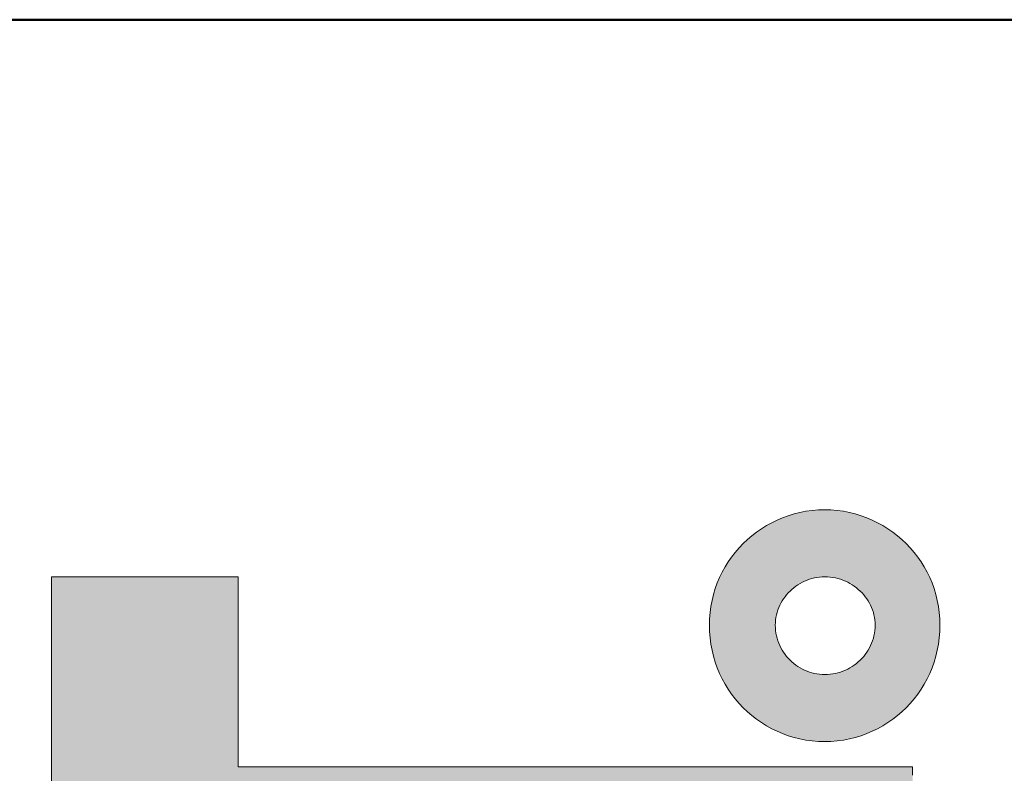
# Model space of a CAD drawing. Units: millimetres. Extents: x 11 to 287, y 6 to 197.
# Drawn here: x 143 to 147, y 9 to 12 of the extents above; entities that cross this region are included whole.
import ezdxf

# ---------------------------------------------------------------- set-up
doc = ezdxf.new("R2010")
doc.units = ezdxf.units.MM
doc.header["$LTSCALE"] = 0.25
doc.layers.add('1', color=7, linetype='Continuous', lineweight=9)
doc.layers.add('2', color=151, linetype='Continuous', lineweight=20)

# ---------------------------------------------------------------- blocks, each defined once
blk = doc.blocks.new('*G21')
at = {"layer": '2', "color": 7, "linetype": 'Continuous', "lineweight": 9}
for points in [[(146.7569, 9.3491), (146.731, 9.3498), (146.7054, 9.3519), (146.6803, 9.3553), (146.6556, 9.36), (146.6314, 9.366), (146.6077, 9.3732), (146.5846, 9.3816), (146.562, 9.3912), (146.54, 9.4019), (146.5187, 9.4137), (146.4981, 9.4266), (146.4782, 9.4405), (146.4591, 9.4554), (146.4407, 9.4712), (146.4232, 9.4879), (146.4066, 9.5056), (146.3909, 9.524), (146.3761, 9.5433), (146.3623, 9.5634), (146.3495, 9.5842), (146.3377, 9.6058), (146.327, 9.628), (146.3175, 9.6508), (146.3091, 9.6743), (146.3019, 9.6983), (146.2959, 9.7228), (146.2912, 9.7479), (146.2878, 9.7734), (146.2857, 9.7993), (146.285, 9.8257), (146.2857, 9.8516), (146.2878, 9.8771), (146.2912, 9.9022), (146.2959, 9.9269), (146.3019, 9.9511), (146.3091, 9.9748), (146.3175, 9.998), (146.327, 10.0205), (146.3377, 10.0425), (146.3495, 10.0638), (146.3623, 10.0844), (146.3761, 10.1043), (146.3909, 10.1234), (146.4066, 10.1418), (146.4232, 10.1593), (146.4407, 10.1759), (146.4591, 10.1916), (146.4782, 10.2064), (146.4981, 10.2202), (146.5187, 10.233), (146.54, 10.2448), (146.562, 10.2555), (146.5846, 10.265), (146.6077, 10.2734), (146.6314, 10.2806), (146.6556, 10.2866), (146.6803, 10.2913), (146.7054, 10.2947), (146.731, 10.2968), (146.7569, 10.2975), (146.7827, 10.2968), (146.8083, 10.2947), (146.8334, 10.2913), (146.8581, 10.2866), (146.8823, 10.2806), (146.906, 10.2734), (146.9292, 10.265), (146.9518, 10.2555), (146.9737, 10.2448), (146.995, 10.233), (147.0157, 10.2202), (147.0356, 10.2064), (147.0547, 10.1916), (147.073, 10.1759), (147.0905, 10.1593), (147.1072, 10.1418), (147.1229, 10.1234), (147.1377, 10.1043), (147.1515, 10.0844), (147.1643, 10.0638), (147.1761, 10.0425), (147.1867, 10.0205), (147.1963, 9.998), (147.2047, 9.9748), (147.2119, 9.9511), (147.2178, 9.9269), (147.2226, 9.9022), (147.226, 9.8771), (147.228, 9.8516), (147.2287, 9.8257), (147.228, 9.7993), (147.226, 9.7734), (147.2226, 9.7479), (147.2178, 9.7228), (147.2119, 9.6983), (147.2047, 9.6743), (147.1963, 9.6508), (147.1867, 9.628), (147.1761, 9.6058), (147.1643, 9.5842), (147.1515, 9.5634), (147.1377, 9.5433), (147.1229, 9.524), (147.1072, 9.5056), (147.0905, 9.4879), (147.073, 9.4712), (147.0547, 9.4554), (147.0356, 9.4405), (147.0157, 9.4266), (146.995, 9.4137), (146.9737, 9.4019), (146.9518, 9.3912), (146.9292, 9.3816), (146.906, 9.3732), (146.8823, 9.366), (146.8581, 9.36), (146.8334, 9.3553), (146.8083, 9.3519), (146.7827, 9.3498), (146.7569, 9.3491)], [(143.5934, 9.1497), (143.5934, 9.2801), (143.5934, 9.4042), (143.5934, 9.5206), (143.5934, 9.628), (143.5934, 9.7253), (143.5934, 9.8111), (143.5934, 9.8842), (143.5934, 9.9432), (143.5934, 9.987), (143.5934, 10.0142), (143.5934, 10.0235), (143.5958, 10.0235), (143.6031, 10.0235), (143.6147, 10.0235), (143.6305, 10.0235), (143.6499, 10.0235), (143.6728, 10.0235), (143.6987, 10.0235), (143.7274, 10.0235), (143.7584, 10.0235), (143.7914, 10.0235), (143.8262, 10.0235), (143.8623, 10.0235), (143.8994, 10.0235), (143.9372, 10.0235), (143.9753, 10.0235), (144.0135, 10.0235), (144.0513, 10.0235), (144.0884, 10.0235), (144.1245, 10.0235), (144.1592, 10.0235), (144.1923, 10.0235), (144.2233, 10.0235), (144.2519, 10.0235), (144.2778, 10.0235), (144.3007, 10.0235), (144.3202, 10.0235), (144.3359, 10.0235), (144.3476, 10.0235), (144.3548, 10.0235), (144.3573, 10.0235), (144.3573, 10.021), (144.3573, 10.0136), (144.3573, 10.0018), (144.3573, 9.9857), (144.3573, 9.9659), (144.3573, 9.9427), (144.3573, 9.9163), (144.3573, 9.8871), (144.3573, 9.8556), (144.3573, 9.8219), (144.3573, 9.7866), (144.3573, 9.7498), (144.3573, 9.712), (144.3573, 9.6735), (144.3573, 9.6347), (144.3573, 9.5959), (144.3573, 9.5574), (144.3573, 9.5196), (144.3573, 9.4829), (144.3573, 9.4475), (144.3573, 9.4139), (144.3573, 9.3823), (144.3573, 9.3531), (144.3573, 9.3268), (144.3573, 9.3035), (144.3573, 9.2837), (144.3573, 9.2677), (144.3573, 9.2558), (144.3573, 9.2484), (144.3573, 9.2459), (144.3663, 9.2459), (144.3924, 9.2459), (144.4345, 9.2459), (144.4914, 9.2459), (144.5617, 9.2459), (144.6442, 9.2459), (144.7378, 9.2459), (144.8413, 9.2459), (144.9533, 9.2459), (145.0726, 9.2459), (145.1981, 9.2459), (145.3285, 9.2459), (145.4626, 9.2459), (145.5991, 9.2459), (145.7368, 9.2459), (145.8746, 9.2459), (146.0111, 9.2459), (146.1452, 9.2459), (146.2756, 9.2459), (146.4011, 9.2459), (146.5204, 9.2459), (146.6324, 9.2459), (146.7358, 9.2459), (146.8294, 9.2459), (146.912, 9.2459), (146.9823, 9.2459), (147.0391, 9.2459), (147.0812, 9.2459), (147.1074, 9.2459), (147.1164, 9.2459), (147.1164, 9.2436), (147.1164, 9.2371), (147.1164, 9.2265), (147.1164, 9.2123)], [(146.7569, 10.0235), (146.7461, 10.0232), (146.7355, 10.0224), (146.725, 10.0209), (146.7146, 10.0189), (146.7044, 10.0164), (146.6944, 10.0133), (146.6846, 10.0097), (146.675, 10.0057), (146.6656, 10.0012), (146.6565, 9.9962), (146.6477, 9.9908), (146.6391, 9.9849), (146.6309, 9.9787), (146.6229, 9.972), (146.6153, 9.965), (146.6081, 9.9576), (146.6013, 9.9499), (146.5948, 9.9419), (146.5888, 9.9335), (146.5831, 9.9249), (146.578, 9.9159), (146.5733, 9.9067), (146.5691, 9.8973), (146.5654, 9.8876), (146.5622, 9.8778), (146.5595, 9.8677), (146.5574, 9.8574), (146.5559, 9.847), (146.555, 9.8364), (146.5547, 9.8257), (146.555, 9.8145), (146.5559, 9.8035), (146.5574, 9.7927), (146.5595, 9.7821), (146.5622, 9.7716), (146.5654, 9.7615), (146.5691, 9.7515), (146.5733, 9.7418), (146.578, 9.7324), (146.5831, 9.7232), (146.5888, 9.7144), (146.5948, 9.7059), (146.6013, 9.6977), (146.6081, 9.6898), (146.6153, 9.6823), (146.6229, 9.6752), (146.6309, 9.6685), (146.6391, 9.6622), (146.6477, 9.6563), (146.6565, 9.6508), (146.6656, 9.6458), (146.675, 9.6413), (146.6846, 9.6372), (146.6944, 9.6336), (146.7044, 9.6305), (146.7146, 9.628), (146.725, 9.626), (146.7355, 9.6245), (146.7461, 9.6237), (146.7569, 9.6234), (146.768, 9.6237), (146.7791, 9.6245), (146.7899, 9.626), (146.8007, 9.628), (146.8112, 9.6305), (146.8215, 9.6336), (146.8316, 9.6372), (146.8415, 9.6413), (146.8511, 9.6458), (146.8604, 9.6508), (146.8694, 9.6563), (146.8782, 9.6622), (146.8866, 9.6685), (146.8946, 9.6752), (146.9024, 9.6823), (146.9097, 9.6898), (146.9166, 9.6977), (146.9232, 9.7059), (146.9293, 9.7144), (146.935, 9.7232), (146.9402, 9.7324), (146.9449, 9.7418), (146.9492, 9.7515), (146.9529, 9.7615), (146.9561, 9.7716), (146.9587, 9.7821), (146.9608, 9.7927), (146.9624, 9.8035), (146.9633, 9.8145), (146.9636, 9.8257), (146.9633, 9.8364), (146.9624, 9.847), (146.9608, 9.8574), (146.9587, 9.8677), (146.9561, 9.8778), (146.9529, 9.8876), (146.9492, 9.8973), (146.9449, 9.9067), (146.9402, 9.9159), (146.935, 9.9249), (146.9293, 9.9335), (146.9232, 9.9419), (146.9166, 9.9499), (146.9097, 9.9576), (146.9024, 9.965), (146.8946, 9.972), (146.8866, 9.9787), (146.8782, 9.9849), (146.8694, 9.9908), (146.8604, 9.9962), (146.8511, 10.0012), (146.8415, 10.0057), (146.8316, 10.0097), (146.8215, 10.0133), (146.8112, 10.0164), (146.8007, 10.0189), (146.7899, 10.0209), (146.7791, 10.0224), (146.768, 10.0232), (146.7569, 10.0235)]]:
    blk.add_lwpolyline(points, dxfattribs=at)
blk = doc.blocks.new('*G23')
at = {"layer": '1', "color": 7, "linetype": 'Continuous', "lineweight": 50}
blk.add_line((10.779, 12.3026), (286.779, 12.3026), dxfattribs=at)

msp = doc.modelspace()

# ---------------------------------------------------------------- hatches: boundary and pattern name
at = {"layer": '1', "linetype": 'Continuous', "lineweight": 9}
h = msp.add_hatch(color=7, dxfattribs=at)
h.paths.add_polyline_path([(147.228, 9.7993), (147.2287, 9.8257), (147.228, 9.8516), (147.226, 9.8771), (147.2226, 9.9022), (147.2178, 9.9269), (147.2119, 9.9511), (147.2047, 9.9748), (147.1963, 9.998), (147.1867, 10.0205), (147.1761, 10.0425), (147.1643, 10.0638), (147.1515, 10.0844), (147.1377, 10.1043), (147.1229, 10.1234), (147.1072, 10.1418), (147.0905, 10.1593), (147.073, 10.1759), (147.0547, 10.1916), (147.0356, 10.2064), (147.0157, 10.2202), (146.995, 10.233), (146.9737, 10.2448), (146.9518, 10.2555), (146.9292, 10.265), (146.906, 10.2734), (146.8823, 10.2806), (146.8581, 10.2866), (146.8334, 10.2913), (146.8083, 10.2947), (146.7827, 10.2968), (146.7569, 10.2975), (146.731, 10.2968), (146.7054, 10.2947), (146.6803, 10.2913), (146.6556, 10.2866), (146.6314, 10.2806), (146.6077, 10.2734), (146.5846, 10.265), (146.562, 10.2555), (146.54, 10.2448), (146.5187, 10.233), (146.4981, 10.2202), (146.4782, 10.2064), (146.4591, 10.1916), (146.4407, 10.1759), (146.4232, 10.1593), (146.4066, 10.1418), (146.3909, 10.1234), (146.3761, 10.1043), (146.3623, 10.0844), (146.3495, 10.0638), (146.3377, 10.0425), (146.327, 10.0205), (146.3175, 9.998), (146.3091, 9.9748), (146.3019, 9.9511), (146.2959, 9.9269), (146.2912, 9.9022), (146.2878, 9.8771), (146.2857, 9.8516), (146.285, 9.8257), (146.2857, 9.7993), (146.2878, 9.7734), (146.2912, 9.7479), (146.2959, 9.7228), (146.3019, 9.6983), (146.3091, 9.6743), (146.3175, 9.6508), (146.327, 9.628), (146.3377, 9.6058), (146.3495, 9.5842), (146.3623, 9.5634), (146.3761, 9.5433), (146.3909, 9.524), (146.4066, 9.5056), (146.4232, 9.4879), (146.4407, 9.4712), (146.4591, 9.4554), (146.4782, 9.4405), (146.4981, 9.4266), (146.5187, 9.4137), (146.54, 9.4019), (146.562, 9.3912), (146.5846, 9.3816), (146.6077, 9.3732), (146.6314, 9.366), (146.6556, 9.36), (146.6803, 9.3553), (146.7054, 9.3519), (146.731, 9.3498), (146.7569, 9.3491), (146.7827, 9.3498), (146.8083, 9.3519), (146.8334, 9.3553), (146.8581, 9.36), (146.8823, 9.366), (146.906, 9.3732), (146.9292, 9.3816), (146.9518, 9.3912), (146.9737, 9.4019), (146.995, 9.4137), (147.0157, 9.4266), (147.0356, 9.4405), (147.0547, 9.4554), (147.073, 9.4712), (147.0905, 9.4879), (147.1072, 9.5056), (147.1229, 9.524), (147.1377, 9.5433), (147.1515, 9.5634), (147.1643, 9.5842), (147.1761, 9.6058), (147.1867, 9.628), (147.1963, 9.6508), (147.2047, 9.6743), (147.2119, 9.6983), (147.2178, 9.7228), (147.2226, 9.7479), (147.226, 9.7734)], flags=0)
h.paths.add_polyline_path([(146.9633, 9.8145), (146.9636, 9.8257), (146.9633, 9.8364), (146.9624, 9.847), (146.9608, 9.8574), (146.9587, 9.8677), (146.9561, 9.8778), (146.9529, 9.8876), (146.9492, 9.8973), (146.9449, 9.9067), (146.9402, 9.9159), (146.935, 9.9249), (146.9293, 9.9335), (146.9232, 9.9419), (146.9166, 9.9499), (146.9097, 9.9576), (146.9024, 9.965), (146.8946, 9.972), (146.8866, 9.9787), (146.8782, 9.9849), (146.8694, 9.9908), (146.8604, 9.9962), (146.8511, 10.0012), (146.8415, 10.0057), (146.8316, 10.0097), (146.8215, 10.0133), (146.8112, 10.0164), (146.8007, 10.0189), (146.7899, 10.0209), (146.7791, 10.0224), (146.768, 10.0232), (146.7569, 10.0235), (146.7461, 10.0232), (146.7355, 10.0224), (146.725, 10.0209), (146.7146, 10.0189), (146.7044, 10.0164), (146.6944, 10.0133), (146.6846, 10.0097), (146.675, 10.0057), (146.6656, 10.0012), (146.6565, 9.9962), (146.6477, 9.9908), (146.6391, 9.9849), (146.6309, 9.9787), (146.6229, 9.972), (146.6153, 9.965), (146.6081, 9.9576), (146.6013, 9.9499), (146.5948, 9.9419), (146.5888, 9.9335), (146.5831, 9.9249), (146.578, 9.9159), (146.5733, 9.9067), (146.5691, 9.8973), (146.5654, 9.8876), (146.5622, 9.8778), (146.5595, 9.8677), (146.5574, 9.8574), (146.5559, 9.847), (146.555, 9.8364), (146.5547, 9.8257), (146.555, 9.8145), (146.5559, 9.8035), (146.5574, 9.7927), (146.5595, 9.7821), (146.5622, 9.7716), (146.5654, 9.7615), (146.5691, 9.7515), (146.5733, 9.7418), (146.578, 9.7324), (146.5831, 9.7232), (146.5888, 9.7144), (146.5948, 9.7059), (146.6013, 9.6977), (146.6081, 9.6898), (146.6153, 9.6823), (146.6229, 9.6752), (146.6309, 9.6685), (146.6391, 9.6622), (146.6477, 9.6563), (146.6565, 9.6508), (146.6656, 9.6458), (146.675, 9.6413), (146.6846, 9.6372), (146.6944, 9.6336), (146.7044, 9.6305), (146.7146, 9.628), (146.725, 9.626), (146.7355, 9.6245), (146.7461, 9.6237), (146.7569, 9.6234), (146.768, 9.6237), (146.7791, 9.6245), (146.7899, 9.626), (146.8007, 9.628), (146.8112, 9.6305), (146.8215, 9.6336), (146.8316, 9.6372), (146.8415, 9.6413), (146.8511, 9.6458), (146.8604, 9.6508), (146.8694, 9.6563), (146.8782, 9.6622), (146.8866, 9.6685), (146.8946, 9.6752), (146.9024, 9.6823), (146.9097, 9.6898), (146.9166, 9.6977), (146.9232, 9.7059), (146.9293, 9.7144), (146.935, 9.7232), (146.9402, 9.7324), (146.9449, 9.7418), (146.9492, 9.7515), (146.9529, 9.7615), (146.9561, 9.7716), (146.9587, 9.7821), (146.9608, 9.7927), (146.9624, 9.8035)], flags=0)
msp.add_hatch(color=7, dxfattribs=at).paths.add_polyline_path([(147.1164, 8.8653), (147.1164, 8.8999), (147.1164, 8.9344), (147.1164, 8.9687), (147.1164, 9.0023), (147.1164, 9.035), (147.1164, 9.0665), (147.1164, 9.0964), (147.1164, 9.1245), (147.1164, 9.1504), (147.1164, 9.1739), (147.1164, 9.1946), (147.1164, 9.2123), (147.1164, 9.2265), (147.1164, 9.2371), (147.1164, 9.2436), (147.1164, 9.2459), (147.1074, 9.2459), (147.0812, 9.2459), (147.0391, 9.2459), (146.9823, 9.2459), (146.912, 9.2459), (146.8294, 9.2459), (146.7358, 9.2459), (146.6324, 9.2459), (146.5204, 9.2459), (146.4011, 9.2459), (146.2756, 9.2459), (146.1452, 9.2459), (146.0111, 9.2459), (145.8746, 9.2459), (145.7368, 9.2459), (145.5991, 9.2459), (145.4626, 9.2459), (145.3285, 9.2459), (145.1981, 9.2459), (145.0726, 9.2459), (144.9533, 9.2459), (144.8413, 9.2459), (144.7378, 9.2459), (144.6442, 9.2459), (144.5617, 9.2459), (144.4914, 9.2459), (144.4345, 9.2459), (144.3924, 9.2459), (144.3663, 9.2459), (144.3573, 9.2459), (144.3573, 9.2484), (144.3573, 9.2558), (144.3573, 9.2677), (144.3573, 9.2837), (144.3573, 9.3035), (144.3573, 9.3268), (144.3573, 9.3531), (144.3573, 9.3823), (144.3573, 9.4139), (144.3573, 9.4475), (144.3573, 9.4829), (144.3573, 9.5196), (144.3573, 9.5574), (144.3573, 9.5959), (144.3573, 9.6347), (144.3573, 9.6735), (144.3573, 9.712), (144.3573, 9.7498), (144.3573, 9.7866), (144.3573, 9.8219), (144.3573, 9.8556), (144.3573, 9.8871), (144.3573, 9.9163), (144.3573, 9.9427), (144.3573, 9.9659), (144.3573, 9.9857), (144.3573, 10.0018), (144.3573, 10.0136), (144.3573, 10.021), (144.3573, 10.0235), (144.3548, 10.0235), (144.3476, 10.0235), (144.3359, 10.0235), (144.3202, 10.0235), (144.3007, 10.0235), (144.2778, 10.0235), (144.2519, 10.0235), (144.2233, 10.0235), (144.1923, 10.0235), (144.1592, 10.0235), (144.1245, 10.0235), (144.0884, 10.0235), (144.0513, 10.0235), (144.0135, 10.0235), (143.9753, 10.0235), (143.9372, 10.0235), (143.8994, 10.0235), (143.8623, 10.0235), (143.8262, 10.0235), (143.7914, 10.0235), (143.7584, 10.0235), (143.7274, 10.0235), (143.6987, 10.0235), (143.6728, 10.0235), (143.6499, 10.0235), (143.6305, 10.0235), (143.6147, 10.0235), (143.6031, 10.0235), (143.5958, 10.0235), (143.5934, 10.0235), (143.5934, 10.0142), (143.5934, 9.987), (143.5934, 9.9432), (143.5934, 9.8842), (143.5934, 9.8111), (143.5934, 9.7253), (143.5934, 9.628), (143.5934, 9.5206), (143.5934, 9.4042), (143.5934, 9.2801), (143.5934, 9.1497), (143.5934, 9.0142), (143.5934, 8.8749), (143.5934, 8.733), (143.5934, 8.5898), (143.5934, 8.4467), (143.5934, 8.3048), (143.5934, 8.1654), (143.5934, 8.0299), (143.5934, 7.8995), (143.5934, 7.7755), (143.5934, 7.6591), (143.5934, 7.5516), (143.5934, 7.4543), (143.5934, 7.3685), (143.5934, 7.2954), (143.5934, 7.2364), (143.5934, 7.1926), (143.5934, 7.1654), (143.5934, 7.1561), (143.5945, 7.0831), (143.598, 7.0132), (143.6038, 6.9465), (143.612, 6.8828), (143.6226, 6.8222), (143.6356, 6.7645), (143.651, 6.7097), (143.6688, 6.6578), (143.6891, 6.6087), (143.7119, 6.5624), (143.7371, 6.5188), (143.7649, 6.4779), (143.7952, 6.4396), (143.8281, 6.4039), (143.8635, 6.3708), (143.9016, 6.3401), (143.9422, 6.3119), (143.9855, 6.286), (144.0314, 6.2625), (144.08, 6.2413), (144.1313, 6.2223), (144.1852, 6.2056), (144.2419, 6.191), (144.3014, 6.1785), (144.3636, 6.168), (144.4286, 6.1596), (144.4964, 6.1531), (144.567, 6.1485), (144.6404, 6.1458), (144.7167, 6.1449), (144.7248, 6.1449), (144.7482, 6.1449), (144.7858, 6.1449), (144.8366, 6.1449), (144.8995, 6.1449), (144.9733, 6.1449), (145.057, 6.1449), (145.1495, 6.1449), (145.2496, 6.1449), (145.3564, 6.1449), (145.4686, 6.1449), (145.5851, 6.1449), (145.705, 6.1449), (145.8271, 6.1449), (145.9503, 6.1449), (146.0734, 6.1449), (146.1955, 6.1449), (146.3154, 6.1449), (146.432, 6.1449), (146.5442, 6.1449), (146.6509, 6.1449), (146.7511, 6.1449), (146.8435, 6.1449), (146.9272, 6.1449), (147.001, 6.1449), (147.0639, 6.1449), (147.1147, 6.1449), (147.1524, 6.1449), (147.1758, 6.1449), (147.1838, 6.1449), (147.1838, 6.1472), (147.1838, 6.1538), (147.1838, 6.1644), (147.1838, 6.1788), (147.1838, 6.1965), (147.1838, 6.2174), (147.1838, 6.241), (147.1838, 6.2671), (147.1838, 6.2954), (147.1838, 6.3255), (147.1838, 6.3572), (147.1838, 6.3901), (147.1838, 6.424), (147.1838, 6.4585), (147.1838, 6.4933), (147.1838, 6.528), (147.1838, 6.5625), (147.1838, 6.5964), (147.1838, 6.6293), (147.1838, 6.661), (147.1838, 6.6911), (147.1838, 6.7194), (147.1838, 6.7455), (147.1838, 6.7691), (147.1838, 6.79), (147.1838, 6.8077), (147.1838, 6.8221), (147.1838, 6.8327), (147.1838, 6.8393), (147.1838, 6.8416), (147.1763, 6.8416), (147.1545, 6.8416), (147.1195, 6.8416), (147.0722, 6.8416), (147.0137, 6.8416), (146.945, 6.8416), (146.8671, 6.8416), (146.781, 6.8416), (146.6878, 6.8416), (146.5885, 6.8416), (146.484, 6.8416), (146.3755, 6.8416), (146.2639, 6.8416), (146.1503, 6.8416), (146.0357, 6.8416), (145.921, 6.8416), (145.8074, 6.8416), (145.6958, 6.8416), (145.5873, 6.8416), (145.4829, 6.8416), (145.3835, 6.8416), (145.2903, 6.8416), (145.2042, 6.8416), (145.1263, 6.8416), (145.0576, 6.8416), (144.9991, 6.8416), (144.9518, 6.8416), (144.9168, 6.8416), (144.895, 6.8416), (144.8875, 6.8416), (144.8518, 6.8419), (144.8173, 6.8429), (144.7842, 6.8447), (144.7524, 6.8472), (144.7219, 6.8506), (144.6926, 6.8548), (144.6646, 6.8598), (144.6379, 6.8658), (144.6125, 6.8727), (144.5883, 6.8807), (144.5653, 6.8896), (144.5436, 6.8996), (144.5232, 6.9108), (144.5039, 6.923), (144.4859, 6.9365), (144.4691, 6.9511), (144.4535, 6.967), (144.4391, 6.9842), (144.4259, 7.0027), (144.4139, 7.0226), (144.403, 7.0439), (144.3934, 7.0666), (144.3848, 7.0908), (144.3775, 7.1165), (144.3713, 7.1437), (144.3662, 7.1725), (144.3623, 7.203), (144.3595, 7.2351), (144.3578, 7.2689), (144.3573, 7.3044), (144.3573, 7.3085), (144.3573, 7.3203), (144.3573, 7.3394), (144.3573, 7.3651), (144.3573, 7.397), (144.3573, 7.4344), (144.3573, 7.4767), (144.3573, 7.5236), (144.3573, 7.5743), (144.3573, 7.6283), (144.3573, 7.6852), (144.3573, 7.7442), (144.3573, 7.8049), (144.3573, 7.8668), (144.3573, 7.9291), (144.3573, 7.9915), (144.3573, 8.0533), (144.3573, 8.114), (144.3573, 8.1731), (144.3573, 8.2299), (144.3573, 8.284), (144.3573, 8.3347), (144.3573, 8.3815), (144.3573, 8.4239), (144.3573, 8.4613), (144.3573, 8.4931), (144.3573, 8.5189), (144.3573, 8.5379), (144.3573, 8.5498), (144.3573, 8.5538), (144.3663, 8.5538), (144.3924, 8.5538), (144.4345, 8.5538), (144.4914, 8.5538), (144.5617, 8.5538), (144.6442, 8.5538), (144.7378, 8.5538), (144.8413, 8.5538), (144.9533, 8.5538), (145.0726, 8.5538), (145.1981, 8.5538), (145.3285, 8.5538), (145.4626, 8.5538), (145.5991, 8.5538), (145.7368, 8.5538), (145.8746, 8.5538), (146.0111, 8.5538), (146.1452, 8.5538), (146.2756, 8.5538), (146.4011, 8.5538), (146.5204, 8.5538), (146.6324, 8.5538), (146.7358, 8.5538), (146.8294, 8.5538), (146.912, 8.5538), (146.9823, 8.5538), (147.0391, 8.5538), (147.0812, 8.5538), (147.1074, 8.5538), (147.1164, 8.5538), (147.1164, 8.5561), (147.1164, 8.5627), (147.1164, 8.5732), (147.1164, 8.5875), (147.1164, 8.6051), (147.1164, 8.6258), (147.1164, 8.6493), (147.1164, 8.6752), (147.1164, 8.7033), (147.1164, 8.7333), (147.1164, 8.7647), (147.1164, 8.7974), (147.1164, 8.8311)], flags=0)

# ---------------------------------------------------------------- linework, layer by layer
at = {"layer": '1', "color": 7, "linetype": 'Continuous', "lineweight": 9}
for p, q in [((146.6314, 10.2806), (146.6077, 10.2734)), ((146.6556, 10.2866), (146.6314, 10.2806)), ((146.6803, 10.2913), (146.6556, 10.2866)), ((146.7054, 10.2947), (146.6803, 10.2913)), ((146.731, 10.2968), (146.7054, 10.2947)), ((146.7569, 10.2975), (146.731, 10.2968)), ((146.7827, 10.2968), (146.7569, 10.2975)), ((146.8083, 10.2947), (146.7827, 10.2968)), ((146.8334, 10.2913), (146.8083, 10.2947)), ((146.8581, 10.2866), (146.8334, 10.2913)), ((146.8823, 10.2806), (146.8581, 10.2866)), ((146.906, 10.2734), (146.8823, 10.2806)), ((146.54, 10.2448), (146.5187, 10.233)), ((146.562, 10.2555), (146.54, 10.2448)), ((146.5846, 10.265), (146.562, 10.2555)), ((146.6077, 10.2734), (146.5846, 10.265)), ((146.9292, 10.265), (146.906, 10.2734)), ((146.9518, 10.2555), (146.9292, 10.265)), ((146.9737, 10.2448), (146.9518, 10.2555)), ((146.995, 10.233), (146.9737, 10.2448)), ((146.4782, 10.2064), (146.4591, 10.1916)), ((146.4981, 10.2202), (146.4782, 10.2064)), ((146.5187, 10.233), (146.4981, 10.2202)), ((147.0157, 10.2202), (146.995, 10.233)), ((147.0356, 10.2064), (147.0157, 10.2202)), ((147.0547, 10.1916), (147.0356, 10.2064)), ((146.4232, 10.1593), (146.4066, 10.1418)), ((146.4407, 10.1759), (146.4232, 10.1593)), ((146.4591, 10.1916), (146.4407, 10.1759)), ((147.073, 10.1759), (147.0547, 10.1916)), ((147.0905, 10.1593), (147.073, 10.1759)), ((147.1072, 10.1418), (147.0905, 10.1593)), ((146.3909, 10.1234), (146.3761, 10.1043)), ((146.4066, 10.1418), (146.3909, 10.1234)), ((147.1229, 10.1234), (147.1072, 10.1418)), ((147.1377, 10.1043), (147.1229, 10.1234)), ((146.3623, 10.0844), (146.3495, 10.0638)), ((146.3761, 10.1043), (146.3623, 10.0844)), ((147.1515, 10.0844), (147.1377, 10.1043)), ((147.1643, 10.0638), (147.1515, 10.0844)), ((146.3377, 10.0425), (146.327, 10.0205)), ((146.3495, 10.0638), (146.3377, 10.0425)), ((147.1761, 10.0425), (147.1643, 10.0638)), ((147.1867, 10.0205), (147.1761, 10.0425)), ((143.5958, 10.0235), (143.5934, 10.0235)), ((143.5934, 10.0235), (143.5934, 10.0142)), ((143.5934, 10.0142), (143.5934, 9.987)), ((143.6031, 10.0235), (143.5958, 10.0235)), ((143.6147, 10.0235), (143.6031, 10.0235)), ((143.6305, 10.0235), (143.6147, 10.0235)), ((143.6499, 10.0235), (143.6305, 10.0235)), ((143.6728, 10.0235), (143.6499, 10.0235)), ((143.6987, 10.0235), (143.6728, 10.0235)), ((143.7274, 10.0235), (143.6987, 10.0235)), ((143.7584, 10.0235), (143.7274, 10.0235)), ((143.7914, 10.0235), (143.7584, 10.0235)), ((143.8262, 10.0235), (143.7914, 10.0235)), ((143.8623, 10.0235), (143.8262, 10.0235)), ((143.8994, 10.0235), (143.8623, 10.0235)), ((143.9372, 10.0235), (143.8994, 10.0235)), ((143.9753, 10.0235), (143.9372, 10.0235)), ((144.0135, 10.0235), (143.9753, 10.0235)), ((144.0513, 10.0235), (144.0135, 10.0235)), ((144.0884, 10.0235), (144.0513, 10.0235)), ((144.1245, 10.0235), (144.0884, 10.0235)), ((144.1592, 10.0235), (144.1245, 10.0235)), ((144.1923, 10.0235), (144.1592, 10.0235)), ((144.2233, 10.0235), (144.1923, 10.0235)), ((144.2519, 10.0235), (144.2233, 10.0235)), ((144.2778, 10.0235), (144.2519, 10.0235)), ((144.3007, 10.0235), (144.2778, 10.0235)), ((144.3202, 10.0235), (144.3007, 10.0235)), ((144.3359, 10.0235), (144.3202, 10.0235)), ((144.3476, 10.0235), (144.3359, 10.0235)), ((144.3548, 10.0235), (144.3476, 10.0235)), ((144.3573, 10.0235), (144.3548, 10.0235)), ((144.3573, 10.021), (144.3573, 10.0235)), ((144.3573, 10.0136), (144.3573, 10.021)), ((144.3573, 10.0018), (144.3573, 10.0136)), ((144.3573, 9.9857), (144.3573, 10.0018)), ((146.3175, 9.998), (146.3091, 9.9748)), ((146.327, 10.0205), (146.3175, 9.998)), ((146.6565, 9.9962), (146.6477, 9.9908)), ((146.6656, 10.0012), (146.6565, 9.9962)), ((146.675, 10.0057), (146.6656, 10.0012)), ((146.6846, 10.0097), (146.675, 10.0057)), ((146.6944, 10.0133), (146.6846, 10.0097)), ((146.7044, 10.0164), (146.6944, 10.0133)), ((146.7146, 10.0189), (146.7044, 10.0164)), ((146.725, 10.0209), (146.7146, 10.0189)), ((146.7355, 10.0224), (146.725, 10.0209)), ((146.7461, 10.0232), (146.7355, 10.0224)), ((146.7569, 10.0235), (146.7461, 10.0232)), ((146.768, 10.0232), (146.7569, 10.0235)), ((146.7791, 10.0224), (146.768, 10.0232)), ((146.7899, 10.0209), (146.7791, 10.0224)), ((146.8007, 10.0189), (146.7899, 10.0209)), ((146.8112, 10.0164), (146.8007, 10.0189)), ((146.8215, 10.0133), (146.8112, 10.0164)), ((146.8316, 10.0097), (146.8215, 10.0133)), ((146.8415, 10.0057), (146.8316, 10.0097)), ((146.8511, 10.0012), (146.8415, 10.0057)), ((146.8604, 9.9962), (146.8511, 10.0012)), ((146.8694, 9.9908), (146.8604, 9.9962)), ((147.1963, 9.998), (147.1867, 10.0205)), ((147.2047, 9.9748), (147.1963, 9.998)), ((143.5934, 9.987), (143.5934, 9.9432)), ((144.3573, 9.9659), (144.3573, 9.9857)), ((144.3573, 9.9427), (144.3573, 9.9659)), ((146.3091, 9.9748), (146.3019, 9.9511)), ((146.6081, 9.9576), (146.6013, 9.9499)), ((146.6153, 9.965), (146.6081, 9.9576)), ((146.6229, 9.972), (146.6153, 9.965)), ((146.6309, 9.9787), (146.6229, 9.972)), ((146.6391, 9.9849), (146.6309, 9.9787)), ((146.6477, 9.9908), (146.6391, 9.9849)), ((146.8782, 9.9849), (146.8694, 9.9908)), ((146.8866, 9.9787), (146.8782, 9.9849)), ((146.8946, 9.972), (146.8866, 9.9787)), ((146.9024, 9.965), (146.8946, 9.972)), ((146.9097, 9.9576), (146.9024, 9.965)), ((146.9166, 9.9499), (146.9097, 9.9576)), ((147.2119, 9.9511), (147.2047, 9.9748)), ((143.5934, 9.9432), (143.5934, 9.8842)), ((144.3573, 9.9163), (144.3573, 9.9427)), ((144.3573, 9.8871), (144.3573, 9.9163)), ((146.2959, 9.9269), (146.2912, 9.9022)), ((146.3019, 9.9511), (146.2959, 9.9269)), ((146.578, 9.9159), (146.5733, 9.9067)), ((146.5831, 9.9249), (146.578, 9.9159)), ((146.5888, 9.9335), (146.5831, 9.9249)), ((146.5948, 9.9419), (146.5888, 9.9335)), ((146.6013, 9.9499), (146.5948, 9.9419)), ((146.9232, 9.9419), (146.9166, 9.9499)), ((146.9293, 9.9335), (146.9232, 9.9419)), ((146.935, 9.9249), (146.9293, 9.9335)), ((146.9402, 9.9159), (146.935, 9.9249)), ((146.9449, 9.9067), (146.9402, 9.9159)), ((147.2178, 9.9269), (147.2119, 9.9511)), ((147.2226, 9.9022), (147.2178, 9.9269)), ((143.5934, 9.8842), (143.5934, 9.8111)), ((144.3573, 9.8556), (144.3573, 9.8871)), ((146.2878, 9.8771), (146.2857, 9.8516)), ((146.2912, 9.9022), (146.2878, 9.8771)), ((146.5622, 9.8778), (146.5595, 9.8677)), ((146.5654, 9.8876), (146.5622, 9.8778)), ((146.5691, 9.8973), (146.5654, 9.8876)), ((146.5733, 9.9067), (146.5691, 9.8973)), ((146.9492, 9.8973), (146.9449, 9.9067)), ((146.9529, 9.8876), (146.9492, 9.8973)), ((146.9561, 9.8778), (146.9529, 9.8876)), ((146.9587, 9.8677), (146.9561, 9.8778)), ((147.226, 9.8771), (147.2226, 9.9022)), ((147.228, 9.8516), (147.226, 9.8771)), ((144.3573, 9.8219), (144.3573, 9.8556)), ((146.2857, 9.8516), (146.285, 9.8257)), ((146.555, 9.8364), (146.5547, 9.8257)), ((146.5559, 9.847), (146.555, 9.8364)), ((146.5574, 9.8574), (146.5559, 9.847)), ((146.5595, 9.8677), (146.5574, 9.8574)), ((146.9608, 9.8574), (146.9587, 9.8677)), ((146.9624, 9.847), (146.9608, 9.8574)), ((146.9633, 9.8364), (146.9624, 9.847)), ((146.9636, 9.8257), (146.9633, 9.8364)), ((147.2287, 9.8257), (147.228, 9.8516)), ((143.5934, 9.8111), (143.5934, 9.7253)), ((144.3573, 9.7866), (144.3573, 9.8219)), ((146.285, 9.8257), (146.2857, 9.7993)), ((146.2857, 9.7993), (146.2878, 9.7734)), ((146.5547, 9.8257), (146.555, 9.8145)), ((146.555, 9.8145), (146.5559, 9.8035)), ((146.5559, 9.8035), (146.5574, 9.7927)), ((146.5574, 9.7927), (146.5595, 9.7821)), ((146.9587, 9.7821), (146.9608, 9.7927)), ((146.9608, 9.7927), (146.9624, 9.8035)), ((146.9624, 9.8035), (146.9633, 9.8145)), ((146.9633, 9.8145), (146.9636, 9.8257)), ((147.226, 9.7734), (147.228, 9.7993)), ((147.228, 9.7993), (147.2287, 9.8257)), ((144.3573, 9.7498), (144.3573, 9.7866)), ((146.2878, 9.7734), (146.2912, 9.7479)), ((146.5595, 9.7821), (146.5622, 9.7716)), ((146.5622, 9.7716), (146.5654, 9.7615)), ((146.5654, 9.7615), (146.5691, 9.7515)), ((146.5691, 9.7515), (146.5733, 9.7418)), ((146.9449, 9.7418), (146.9492, 9.7515)), ((146.9492, 9.7515), (146.9529, 9.7615)), ((146.9529, 9.7615), (146.9561, 9.7716)), ((146.9561, 9.7716), (146.9587, 9.7821)), ((147.2226, 9.7479), (147.226, 9.7734)), ((143.5934, 9.7253), (143.5934, 9.628)), ((144.3573, 9.712), (144.3573, 9.7498)), ((144.3573, 9.6735), (144.3573, 9.712)), ((146.2912, 9.7479), (146.2959, 9.7228)), ((146.2959, 9.7228), (146.3019, 9.6983)), ((146.5733, 9.7418), (146.578, 9.7324)), ((146.578, 9.7324), (146.5831, 9.7232)), ((146.5831, 9.7232), (146.5888, 9.7144)), ((146.5888, 9.7144), (146.5948, 9.7059)), ((146.9232, 9.7059), (146.9293, 9.7144)), ((146.9293, 9.7144), (146.935, 9.7232)), ((146.935, 9.7232), (146.9402, 9.7324)), ((146.9402, 9.7324), (146.9449, 9.7418)), ((147.2119, 9.6983), (147.2178, 9.7228)), ((147.2178, 9.7228), (147.2226, 9.7479)), ((144.3573, 9.6347), (144.3573, 9.6735)), ((146.3019, 9.6983), (146.3091, 9.6743)), ((146.3091, 9.6743), (146.3175, 9.6508)), ((146.5948, 9.7059), (146.6013, 9.6977)), ((146.6013, 9.6977), (146.6081, 9.6898)), ((146.6081, 9.6898), (146.6153, 9.6823)), ((146.6153, 9.6823), (146.6229, 9.6752)), ((146.6229, 9.6752), (146.6309, 9.6685)), ((146.8866, 9.6685), (146.8946, 9.6752)), ((146.8946, 9.6752), (146.9024, 9.6823)), ((146.9024, 9.6823), (146.9097, 9.6898)), ((146.9097, 9.6898), (146.9166, 9.6977)), ((146.9166, 9.6977), (146.9232, 9.7059)), ((147.1963, 9.6508), (147.2047, 9.6743)), ((147.2047, 9.6743), (147.2119, 9.6983)), ((144.3573, 9.5959), (144.3573, 9.6347)), ((146.3175, 9.6508), (146.327, 9.628)), ((146.6309, 9.6685), (146.6391, 9.6622)), ((146.6391, 9.6622), (146.6477, 9.6563)), ((146.6477, 9.6563), (146.6565, 9.6508)), ((146.6565, 9.6508), (146.6656, 9.6458)), ((146.6656, 9.6458), (146.675, 9.6413)), ((146.675, 9.6413), (146.6846, 9.6372)), ((146.6846, 9.6372), (146.6944, 9.6336)), ((146.6944, 9.6336), (146.7044, 9.6305)), ((146.7044, 9.6305), (146.7146, 9.628)), ((146.8007, 9.628), (146.8112, 9.6305)), ((146.8112, 9.6305), (146.8215, 9.6336)), ((146.8215, 9.6336), (146.8316, 9.6372)), ((146.8316, 9.6372), (146.8415, 9.6413)), ((146.8415, 9.6413), (146.8511, 9.6458)), ((146.8511, 9.6458), (146.8604, 9.6508)), ((146.8604, 9.6508), (146.8694, 9.6563)), ((146.8694, 9.6563), (146.8782, 9.6622)), ((146.8782, 9.6622), (146.8866, 9.6685)), ((147.1867, 9.628), (147.1963, 9.6508)), ((143.5934, 9.628), (143.5934, 9.5206)), ((144.3573, 9.5574), (144.3573, 9.5959)), ((146.327, 9.628), (146.3377, 9.6058)), ((146.3377, 9.6058), (146.3495, 9.5842)), ((146.7146, 9.628), (146.725, 9.626)), ((146.725, 9.626), (146.7355, 9.6245)), ((146.7355, 9.6245), (146.7461, 9.6237)), ((146.7461, 9.6237), (146.7569, 9.6234)), ((146.7569, 9.6234), (146.768, 9.6237)), ((146.768, 9.6237), (146.7791, 9.6245)), ((146.7791, 9.6245), (146.7899, 9.626)), ((146.7899, 9.626), (146.8007, 9.628)), ((147.1643, 9.5842), (147.1761, 9.6058)), ((147.1761, 9.6058), (147.1867, 9.628)), ((144.3573, 9.5196), (144.3573, 9.5574)), ((146.3495, 9.5842), (146.3623, 9.5634)), ((146.3623, 9.5634), (146.3761, 9.5433)), ((147.1377, 9.5433), (147.1515, 9.5634)), ((147.1515, 9.5634), (147.1643, 9.5842)), ((143.5934, 9.5206), (143.5934, 9.4042)), ((144.3573, 9.4829), (144.3573, 9.5196)), ((146.3761, 9.5433), (146.3909, 9.524)), ((146.3909, 9.524), (146.4066, 9.5056)), ((147.1072, 9.5056), (147.1229, 9.524)), ((147.1229, 9.524), (147.1377, 9.5433)), ((144.3573, 9.4475), (144.3573, 9.4829)), ((146.4066, 9.5056), (146.4232, 9.4879)), ((146.4232, 9.4879), (146.4407, 9.4712)), ((146.4407, 9.4712), (146.4591, 9.4554)), ((147.0547, 9.4554), (147.073, 9.4712)), ((147.073, 9.4712), (147.0905, 9.4879)), ((147.0905, 9.4879), (147.1072, 9.5056)), ((144.3573, 9.4139), (144.3573, 9.4475)), ((146.4591, 9.4554), (146.4782, 9.4405)), ((146.4782, 9.4405), (146.4981, 9.4266)), ((147.0157, 9.4266), (147.0356, 9.4405)), ((147.0356, 9.4405), (147.0547, 9.4554)), ((143.5934, 9.4042), (143.5934, 9.2801)), ((144.3573, 9.3823), (144.3573, 9.4139)), ((146.4981, 9.4266), (146.5187, 9.4137)), ((146.5187, 9.4137), (146.54, 9.4019)), ((146.54, 9.4019), (146.562, 9.3912)), ((146.562, 9.3912), (146.5846, 9.3816)), ((146.9292, 9.3816), (146.9518, 9.3912)), ((146.9518, 9.3912), (146.9737, 9.4019)), ((146.9737, 9.4019), (146.995, 9.4137)), ((146.995, 9.4137), (147.0157, 9.4266)), ((144.3573, 9.3531), (144.3573, 9.3823)), ((144.3573, 9.3268), (144.3573, 9.3531)), ((146.5846, 9.3816), (146.6077, 9.3732)), ((146.6077, 9.3732), (146.6314, 9.366)), ((146.6314, 9.366), (146.6556, 9.36)), ((146.6556, 9.36), (146.6803, 9.3553)), ((146.6803, 9.3553), (146.7054, 9.3519)), ((146.7054, 9.3519), (146.731, 9.3498)), ((146.731, 9.3498), (146.7569, 9.3491)), ((146.7569, 9.3491), (146.7827, 9.3498)), ((146.7827, 9.3498), (146.8083, 9.3519)), ((146.8083, 9.3519), (146.8334, 9.3553)), ((146.8334, 9.3553), (146.8581, 9.36)), ((146.8581, 9.36), (146.8823, 9.366)), ((146.8823, 9.366), (146.906, 9.3732)), ((146.906, 9.3732), (146.9292, 9.3816)), ((144.3573, 9.3035), (144.3573, 9.3268)), ((143.5934, 9.2801), (143.5934, 9.1497)), ((144.3573, 9.2837), (144.3573, 9.3035)), ((144.3573, 9.2677), (144.3573, 9.2837)), ((144.3573, 9.2558), (144.3573, 9.2677)), ((144.3573, 9.2484), (144.3573, 9.2558)), ((144.3573, 9.2459), (144.3573, 9.2484)), ((144.3663, 9.2459), (144.3573, 9.2459)), ((144.3924, 9.2459), (144.3663, 9.2459)), ((144.4345, 9.2459), (144.3924, 9.2459)), ((144.4914, 9.2459), (144.4345, 9.2459)), ((144.5617, 9.2459), (144.4914, 9.2459)), ((144.6442, 9.2459), (144.5617, 9.2459)), ((144.7378, 9.2459), (144.6442, 9.2459)), ((144.8413, 9.2459), (144.7378, 9.2459)), ((144.9533, 9.2459), (144.8413, 9.2459)), ((145.0726, 9.2459), (144.9533, 9.2459)), ((145.1981, 9.2459), (145.0726, 9.2459)), ((145.3285, 9.2459), (145.1981, 9.2459)), ((145.4626, 9.2459), (145.3285, 9.2459)), ((145.5991, 9.2459), (145.4626, 9.2459)), ((145.7368, 9.2459), (145.5991, 9.2459)), ((145.8746, 9.2459), (145.7368, 9.2459)), ((146.0111, 9.2459), (145.8746, 9.2459)), ((146.1452, 9.2459), (146.0111, 9.2459)), ((146.2756, 9.2459), (146.1452, 9.2459)), ((146.4011, 9.2459), (146.2756, 9.2459)), ((146.5204, 9.2459), (146.4011, 9.2459)), ((146.6324, 9.2459), (146.5204, 9.2459)), ((146.7358, 9.2459), (146.6324, 9.2459)), ((146.8294, 9.2459), (146.7358, 9.2459)), ((146.912, 9.2459), (146.8294, 9.2459)), ((146.9823, 9.2459), (146.912, 9.2459)), ((147.0391, 9.2459), (146.9823, 9.2459)), ((147.0812, 9.2459), (147.0391, 9.2459)), ((147.1074, 9.2459), (147.0812, 9.2459)), ((147.1164, 9.2459), (147.1074, 9.2459)), ((147.1164, 9.2436), (147.1164, 9.2459)), ((147.1164, 9.2371), (147.1164, 9.2436)), ((147.1164, 9.2265), (147.1164, 9.2371)), ((147.1164, 9.2123), (147.1164, 9.2265))]:
    msp.add_line(p, q, dxfattribs=at)

# ---------------------------------------------------------------- block references
for name in ['*G23', '*G21']:
    msp.add_blockref(name, (0, 0))

doc.saveas('drawing.dxf')
